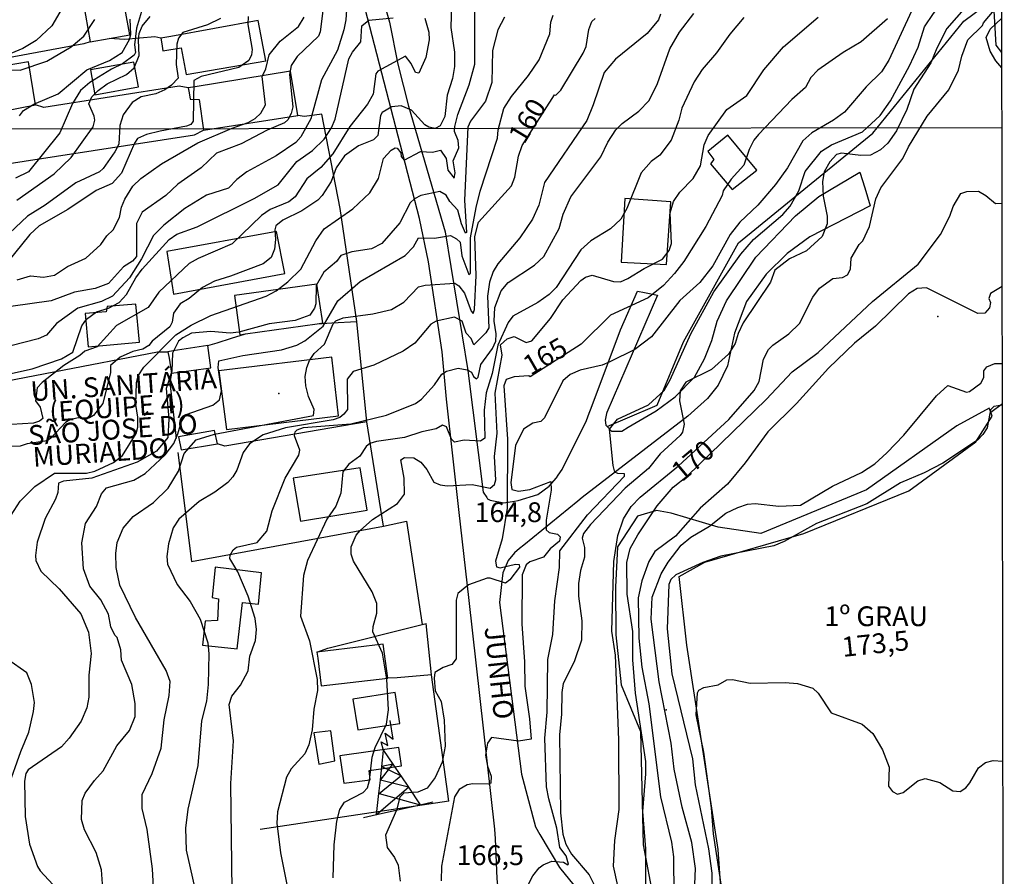
# Model space of a CAD drawing. Units: metres. Extents: x 183125 to 186136, y 1670956 to 1672622.
# Drawn here: x 184449 to 184573, y 1671619 to 1671727 of the extents above; entities that cross this region are included whole.
import ezdxf
from ezdxf.enums import TextEntityAlignment as Align

# ---------------------------------------------------------------- set-up
doc = ezdxf.new("R2010")
doc.units = ezdxf.units.M
doc.header["$LTSCALE"] = 0.25
for name, color, linetype in [('U-coordenadas', 111, 'Continuous'), ('U-curvas nível', 253, 'Continuous'), ('V-LOTE', 253, 'Continuous'), ('V-NOME_DOS_LOGRADOUROS', 253, 'Continuous'), ('V-PREDIO', 253, 'Continuous'), ('V-PREDIO_IDENTIFICADO', 253, 'Continuous'), ('V-QUADRA', 253, 'Continuous'), ('V-TORRE_DE_ALTA_TENSAO', 7, 'Continuous'), ('X-LIMITE_1000', 253, 'Continuous'), ('X-MEIO_FIO', 253, 'Continuous')]:
    doc.layers.add(name, color=color, linetype=linetype)
doc.layers.get('0').off()
doc.layers.get('0').freeze()
doc.styles.add('Arial', font='arial.ttf')

# ---------------------------------------------------------------- blocks, each defined once
blk = doc.blocks.new('415  _')
at = {"color": 0, "linetype": 'Continuous'}
for p, q in [((2.86, 5.43), (3, 7.82)), ((2.02, 4.81), (2.02, 6.4)), ((2.02, 6.4), (2.86, 5.43)), ((1.36, 4.33), (1.3, 5.43)), ((1.3, 5.43), (2.02, 4.81)), ((0.7, 2.4), (1.36, 4.33)), ((1.36, 4.33), (2.12, 2.39)), ((0.14, 0.75), (0.7, 2.4)), ((0.14, 0.75), (2.12, 2.39)), ((2.12, 2.39), (0.7, 2.4)), ((0.7, 2.4), (2.76, 0.75)), ((2.12, 2.39), (2.76, 0.75)), ((-0.41, -0.85), (0.14, 0.75)), ((-0.37, -0.87), (2.77, 0.72)), ((3.39, -0.88), (0.14, 0.75)), ((2.76, 0.75), (2.77, 0.72)), ((2.77, 0.72), (3.39, -0.88)), ((-1.28, -3.38), (-0.41, -0.85)), ((-1.28, -3.38), (3.39, -0.88)), ((-0.41, -0.85), (-0.37, -0.87)), ((-0.37, -0.87), (4.36, -3.38)), ((3.39, -0.88), (4.36, -3.38)), ((-2.99, -3.38), (-1.28, -3.38)), ((-1.28, -3.38), (4.36, -3.38)), ((4.36, -3.38), (6.01, -3.38))]:
    blk.add_line(p, q, dxfattribs=at)
blk = doc.blocks.new('872GIIP')
at = {"layer": 'V-LOTE'}
for points in [[(184556.52, 1671712.55), (184568.02, 1671726.71), (184571.78, 1671729.55)], [(184466.61, 1671724.57), (184465.85, 1671724.75), (184462.08, 1671724.4), (184460.08, 1671724.53)], [(184457.69, 1671724.1), (184456.88, 1671723.87), (184439.14, 1671720.58), (184421.23, 1671717.49), (184422.26, 1671710.87)], [(184470.06, 1671718.3), (184468.93, 1671718.52), (184451.84, 1671715.83), (184450.78, 1671716.13)], [(184486.94, 1671714.99), (184484.74, 1671714.67), (184483.93, 1671714.8)], [(184491.37, 1671688.8), (184489.27, 1671703.04), (184486.94, 1671714.99)], [(184422.26, 1671710.87), (184423.17, 1671704.99), (184470.87, 1671712.36), (184471.98, 1671712.93)], [(184525.54, 1671676.61), (184529.28, 1671678.21), (184532.64, 1671686.2), (184539.56, 1671698.7), (184556.52, 1671712.55)], [(184486.35, 1671688.51), (184488.22, 1671688.62), (184491.37, 1671688.8)], [(184492.63, 1671676.13), (184491.37, 1671688.8)], [(184472.54, 1671685.74), (184473.71, 1671686.1), (184475.54, 1671686.67), (184477.31, 1671687.22)], [(184439.1, 1671679.36), (184439.95, 1671679.89), (184466.17, 1671684.97), (184467.5, 1671684.95)], [(184467.97, 1671682.26), (184467.76, 1671681.07), (184468.56, 1671674)], [(184492.63, 1671676.13), (184474.69, 1671673.06), (184473.77, 1671673.34)], [(184494.73, 1671662.92), (184492.63, 1671676.13)], [(184522.99, 1671675.52), (184525.54, 1671676.61)], [(184468.76, 1671672.26), (184470.5, 1671658.49), (184494.73, 1671662.92)], [(184494.73, 1671662.92), (184497.62, 1671663.56)], [(184497.62, 1671663.56), (184499.6, 1671650.53)], [(184486.32, 1671647.02), (184487.71, 1671647.51), (184499.6, 1671650.53)], [(184499.6, 1671650.53), (184500.11, 1671650.66)], [(184500.78, 1671644.17), (184500.11, 1671650.66)], [(184500.78, 1671644.17), (184496.44, 1671643.79), (184495.27, 1671643.74)], [(184502.99, 1671628.19), (184500.78, 1671644.17)], [(184502.99, 1671628.19), (184479.15, 1671624.63)]]:
    blk.add_lwpolyline(points, dxfattribs=at)
at = {"layer": 'V-PREDIO'}
for points in [[(184460.08, 1671724.53), (184462.68, 1671725), (184461.75, 1671730.03), (184456.8, 1671729.14)], [(184456.8, 1671729.14), (184457.69, 1671724.1), (184460.08, 1671724.53)], [(184466.61, 1671724.57), (184466.72, 1671723.85), (184466.86, 1671722.95), (184469.17, 1671723.34), (184469.81, 1671719.97), (184479.87, 1671721.71), (184478.89, 1671726.79), (184467.85, 1671724.79), (184466.61, 1671724.57)], [(184443.96, 1671720.56), (184444.94, 1671715.02), (184450.78, 1671716.13), (184449.89, 1671721.59), (184443.96, 1671720.56)], [(184457.74, 1671720.56), (184458.29, 1671717.41), (184463.79, 1671718.43), (184463.2, 1671721.54), (184457.74, 1671720.56)], [(184470.06, 1671718.3), (184470.17, 1671717.68), (184470.32, 1671716.85), (184471.43, 1671716.81), (184471.98, 1671712.93), (184483.93, 1671714.8), (184482.99, 1671720.39), (184470.93, 1671718.44), (184470.06, 1671718.3)], [(184538.23, 1671712.33), (184535.71, 1671710.24), (184536.44, 1671709.26), (184536.05, 1671708.7), (184538.78, 1671705.46), (184541.9, 1671707.89), (184538.23, 1671712.33)], [(184525.22, 1671704.31), (184524.75, 1671696.29), (184530.46, 1671695.99), (184531.02, 1671703.88), (184525.22, 1671704.31)], [(184467.38, 1671697.61), (184468.19, 1671692.24), (184482.26, 1671694.84), (184481.2, 1671700.13), (184467.38, 1671697.61)], [(184486.35, 1671688.51), (184487.08, 1671688.61), (184486.32, 1671693.52), (184475.91, 1671692.07)], [(184459.83, 1671690.66), (184459.7, 1671690.02), (184457.05, 1671689.81), (184457.44, 1671685.59), (184463.92, 1671686.18), (184463.45, 1671690.96), (184459.83, 1671690.66)], [(184475.91, 1671692.07), (184476.59, 1671687.12), (184477.31, 1671687.22)], [(184477.31, 1671687.22), (184486.35, 1671688.51)], [(184472.54, 1671685.74), (184472.54, 1671685.76), (184468.17, 1671685.06), (184467.5, 1671684.95)], [(184467.5, 1671684.95), (184467.64, 1671684.16), (184467.97, 1671682.26), (184472.92, 1671682.94), (184472.54, 1671685.74)], [(184468.83, 1671674.2), (184469.17, 1671672.57), (184473.77, 1671673.34), (184473.39, 1671675.01), (184468.83, 1671674.2)], [(184483.33, 1671668.99), (184484.23, 1671663.57), (184492.67, 1671664.94), (184491.78, 1671670.31), (184483.33, 1671668.99)], [(184473.48, 1671657.77), (184473.09, 1671653.93), (184473.9, 1671653.76), (184473.77, 1671651.03), (184472.2, 1671650.95), (184471.86, 1671647.92), (184476.25, 1671647.45), (184476.93, 1671653.29), (184478.94, 1671653.08), (184479.32, 1671657.05), (184473.48, 1671657.77)], [(184486.32, 1671647.02), (184486.42, 1671646.26), (184486.87, 1671642.76), (184495.27, 1671643.74), (184494.68, 1671648.05), (184487.71, 1671647.19), (184486.32, 1671647.02)], [(184490.84, 1671641.09), (184491.48, 1671637.21), (184496.81, 1671638.02), (184496.21, 1671641.95), (184490.84, 1671641.09)], [(184485.93, 1671636.83), (184486.57, 1671632.9), (184488.58, 1671633.29), (184488.06, 1671637.08), (184485.93, 1671636.83)], [(184496.68, 1671634.99), (184489.22, 1671633.93), (184489.73, 1671630.47), (184493.06, 1671630.9), (184492.93, 1671632.09), (184497.02, 1671632.69), (184496.68, 1671634.99)]]:
    blk.add_lwpolyline(points, dxfattribs=at)
at = {"layer": 'V-PREDIO_IDENTIFICADO'}
blk.add_lwpolyline([(184489.04, 1671676.89), (184488.2, 1671684.29), (184474.94, 1671682.66), (184473.95, 1671682.54), (184473.95, 1671682.54), (184474.07, 1671681.6), (184474.91, 1671675.13), (184489.04, 1671676.89)], close=True, dxfattribs=at)
for p in [(184564.75, 1671689.41), (184481.52, 1671679.71)]:
    blk.add_point(p, dxfattribs=at)
at = {"layer": 'V-QUADRA'}
blk.add_lwpolyline([(184509.09, 1671618.42), (184508.86, 1671623.46), (184508.86, 1671623.46), (184508.8, 1671624.68), (184505.5, 1671653.94), (184505.5, 1671653.94), (184504.29, 1671664.67), (184504.29, 1671664.67), (184502.68, 1671678.99), (184502.16, 1671684.94), (184500.42, 1671696.34), (184499.27, 1671701.79), (184492.41, 1671728.28)], dxfattribs=at)
at = {"layer": 'X-MEIO_FIO'}
for points in [[(184504.29, 1671664.67), (184502.68, 1671678.99), (184502.16, 1671684.94), (184500.42, 1671696.34), (184499.27, 1671701.79), (184492.41, 1671728.28), (184491.54, 1671733.8), (184491.02, 1671739.44), (184490.15, 1671745), (184489.9, 1671750.8), (184488.5, 1671762.28), (184487.47, 1671768), (184483.09, 1671796.48), (184481.49, 1671819.87), (184480.98, 1671837.48), (184480.11, 1671843.16), (184478.65, 1671848.49), (184478.55, 1671848.99)], [(184483.34, 1671847.72), (184483.02, 1671847.35), (184482.71, 1671844.75), (184484.01, 1671836.86), (184484.82, 1671827.78), (184485.56, 1671815.92), (184485.38, 1671796.42), (184485.83, 1671790.43), (184486.98, 1671785.49), (184488.52, 1671780.9), (184489.78, 1671775.92), (184490.89, 1671770.67), (184491.69, 1671765.07), (184493.14, 1671747.84), (184493, 1671741.97), (184493.37, 1671736.83), (184494.09, 1671731.5), (184495.47, 1671726.6), (184496.54, 1671721.27), (184497.88, 1671715.98), (184502.5, 1671700.11), (184505.39, 1671682.59), (184507.3, 1671667.21), (184507.78, 1671666.54)], [(184525.65, 1671675.43), (184529.19, 1671677.49), (184531.56, 1671679.28), (184534.03, 1671681.77), (184535.29, 1671684.07), (184536.2, 1671686.4), (184536.88, 1671688.81), (184538.07, 1671691.38), (184541.77, 1671696.9), (184546.75, 1671702.12), (184549.72, 1671704.57), (184554.91, 1671707.64), (184555.51, 1671705.67)], [(184555.51, 1671705.67), (184556.21, 1671703.4), (184548.6, 1671699.48), (184545.72, 1671697.39), (184543.05, 1671694.75), (184540.6, 1671691.29), (184539.05, 1671687.32), (184538.18, 1671683.2), (184536.99, 1671680.73), (184535.67, 1671679.07), (184533.15, 1671676.81), (184527.88, 1671672.75)], [(184520.95, 1671677.84), (184524.68, 1671687.72), (184526.81, 1671692.6), (184527.71, 1671692.43)], [(184527.71, 1671692.43), (184529.34, 1671692.13), (184522.96, 1671677.3)], [(184520.71, 1671677.21), (184520.95, 1671677.84)], [(184522.96, 1671677.3), (184522.89, 1671677.15), (184522.74, 1671676.34), (184522.83, 1671675.7), (184522.99, 1671675.52)], [(184516.8, 1671669.39), (184517.28, 1671670.11), (184520.36, 1671676.28), (184520.71, 1671677.21)], [(184522.99, 1671675.52), (184523.51, 1671674.95), (184524.82, 1671674.95), (184525.65, 1671675.43)], [(184527.88, 1671672.75), (184519.82, 1671666.54), (184519.26, 1671666.08)], [(184511.28, 1671666.1), (184511.74, 1671666.17), (184514.24, 1671666.95), (184515.65, 1671668), (184516.58, 1671669.05), (184516.8, 1671669.39)], [(184507.78, 1671666.54), (184507.88, 1671666.4), (184508.2, 1671666.21), (184509.91, 1671665.9), (184511.28, 1671666.1)], [(184519.26, 1671666.08), (184512.45, 1671660.53)], [(184505.5, 1671653.94), (184504.29, 1671664.67)], [(184511.92, 1671660.1), (184511.27, 1671659.57), (184510.48, 1671658.6), (184509.8, 1671657.04)], [(184512.45, 1671660.53), (184511.92, 1671660.1)], [(184509.72, 1671656.33), (184509.38, 1671653.31), (184512.18, 1671631.6), (184513.91, 1671624.95), (184514.49, 1671623.98)], [(184509.8, 1671657.04), (184509.72, 1671656.33)], [(184508.86, 1671623.46), (184508.8, 1671624.68), (184505.5, 1671653.94)], [(184514.49, 1671623.98), (184516.96, 1671619.81), (184520.98, 1671614.91), (184521.61, 1671614.1)], [(184510.17, 1671607.29), (184509.09, 1671618.42), (184508.86, 1671623.46)]]:
    blk.add_lwpolyline(points, dxfattribs=at)
at = {"layer": 'V-TORRE_DE_ALTA_TENSAO', "xscale": 0.9999984402300427, "yscale": 0.9999984402300427, "rotation": 12.73650358775813}
blk.add_blockref('415  _', (184494.37, 1671630.1), dxfattribs=at)
blk.add_blockref('415  _', (184494.37, 1671630.1), dxfattribs=at)
at = {"layer": 'V-NOME_DOS_LOGRADOUROS', "style": 'Arial'}
for s, height, p in [('UN. SANITÁRIA', 2.4998, (184461.9, 1671680.77)), ('(EQUIPE 4)', 2.5, (184461.06, 1671677.95)), ('SÃO JOSÉ DO', 2.4998, (184460.55, 1671675.14)), ('MURIALDO', 2.5, (184459.01, 1671672.26))]:
    blk.add_text(s, height=height, rotation=4, dxfattribs=at).set_placement(p, align=Align.MIDDLE_CENTER)
blk.add_text('1º GRAU', height=2.5, dxfattribs=at).set_placement((184556.96, 1671651.56), align=Align.MIDDLE_CENTER)
blk.add_text('JUNHO', height=2.5, rotation=276, dxfattribs=at).set_placement((184506.71, 1671650.04), align=Align.BOTTOM_LEFT)
blk = doc.blocks.new('872GIIA')
at = {"layer": 'U-curvas nível'}
blk.add_line((184573.14, 1671513.28), (184571.59, 1672621.84), dxfattribs=at)
for points in [[(184464.16, 1671727.92), (184463.53, 1671725.83), (184463.27, 1671723.74), (184463.4, 1671722.76), (184463.23, 1671722.42), (184461.78, 1671721.33), (184460.38, 1671720.65)], [(184457.27, 1671720.57), (184460.14, 1671721.76), (184461.74, 1671722.76), (184462.65, 1671724.38), (184462.8, 1671725.02), (184462.72, 1671726.98)], [(184474.14, 1671727.06), (184472.52, 1671726.23), (184469.4, 1671725.29), (184468.85, 1671724.55), (184468.64, 1671723.83), (184468.55, 1671721.23), (184468.79, 1671719.53), (184467.96, 1671718.65), (184467.11, 1671718.05), (184465.96, 1671717.52), (184464.13, 1671717.16), (184462.97, 1671716.44), (184461.87, 1671714.88), (184461.44, 1671713.52), (184461.29, 1671711.17), (184460.8, 1671710.2), (184459.33, 1671708.11), (184458.86, 1671707.7), (184455.88, 1671706.28), (184452, 1671703.46), (184449.75, 1671702.08), (184447.51, 1671699.95)], [(184477.65, 1671727.32), (184477.61, 1671726.3)], [(184447.51, 1671720.57), (184448.83, 1671720.52), (184452.2, 1671721.65), (184455.27, 1671723.46), (184456.88, 1671724.82), (184458.27, 1671726.94)], [(184448.45, 1671694.05), (184450.15, 1671694.54), (184451.77, 1671694.37), (184453.18, 1671694.62), (184454.8, 1671695.73), (184457.12, 1671696.79), (184459.01, 1671698.52), (184459.8, 1671699.59), (184460.59, 1671700.35), (184461.4, 1671701.91), (184461.65, 1671703.21), (184462.08, 1671704.23), (184463.08, 1671705.87), (184464.06, 1671706.83), (184466.7, 1671708.68), (184471.28, 1671711.36), (184475.6, 1671713.22), (184477.63, 1671713.92), (184478.53, 1671714.41), (184479.25, 1671715.09), (184479.83, 1671716.14), (184479.39, 1671719.74), (184479.88, 1671720.68), (184480.29, 1671722.46), (184481.67, 1671724.17), (184484, 1671726.02), (184484.7, 1671727.24)], [(184487.17, 1671728.68), (184486.74, 1671725.36), (184486.51, 1671724.81), (184483.81, 1671722.25), (184483.08, 1671721.1), (184482.87, 1671719.99), (184483.29, 1671715.9), (184483.06, 1671715.05), (184482.63, 1671714.24), (184482.23, 1671713.88), (184480.02, 1671712.94), (184476.74, 1671711.21), (184473.62, 1671710.03), (184471.71, 1671708.19), (184468.75, 1671706.14), (184467.24, 1671704.7), (184464.23, 1671702.61), (184463.53, 1671701.17), (184463.53, 1671697.01), (184463.04, 1671696.41), (184461.89, 1671695.67), (184460.01, 1671693.6), (184458.33, 1671692.94), (184455.69, 1671692.49), (184452.75, 1671691.38), (184447.68, 1671690.7)], [(184448.41, 1671704.12), (184453.13, 1671707.42), (184455.27, 1671709.49), (184458.08, 1671713.35), (184458.27, 1671714.2), (184458.2, 1671714.71), (184457.52, 1671716.29), (184457.91, 1671717.14), (184458.69, 1671717.97), (184459.84, 1671718.78), (184462.25, 1671719.99), (184463.23, 1671720.8), (184463.87, 1671722.38), (184463.78, 1671724.3), (184463.87, 1671725.15), (184464.25, 1671726.09), (184465.27, 1671727.32)], [(184490.22, 1671730.77), (184489.98, 1671726.89), (184489.73, 1671725.62), (184488.91, 1671723.06), (184486.91, 1671719.31), (184485.55, 1671714.37), (184484.31, 1671712.09), (184483.64, 1671711.38), (184481.19, 1671709.72), (184477.46, 1671707.7), (184476.22, 1671706.72), (184475.16, 1671705.63), (184472.39, 1671704.76), (184469.62, 1671703.06), (184466.98, 1671700.93), (184465.68, 1671699.63), (184464.16, 1671696.69), (184462.65, 1671694.32), (184460.51, 1671692), (184459.1, 1671691.3), (184456.12, 1671690.45), (184453.43, 1671688.53), (184452.18, 1671687.06), (184451.13, 1671686.61), (184444.32, 1671684.87)], [(184499.95, 1671727.08), (184500.44, 1671725.32), (184500.48, 1671724.34), (184500.06, 1671722.12), (184499.2, 1671720.16), (184498.78, 1671720.25), (184498.23, 1671721.36), (184497.5, 1671722.29), (184494.03, 1671720.42), (184493.75, 1671720.05), (184493.43, 1671717.48), (184492.73, 1671716.24), (184490.47, 1671713.43), (184488.32, 1671709.94), (184486.83, 1671708.25), (184485.06, 1671706.79), (184483.59, 1671704.51), (184482.79, 1671703.91), (184480.4, 1671702.95), (184479.33, 1671702.19), (184475.6, 1671698.6), (184471.33, 1671696.76), (184470.2, 1671696.1), (184466.36, 1671692.49), (184465, 1671690.55), (184461.02, 1671688.28), (184458.57, 1671685.59), (184456.99, 1671685.04), (184456.39, 1671684.48), (184454.37, 1671683.23), (184451.62, 1671681.06), (184450.98, 1671680.41), (184450.77, 1671678.76), (184451.37, 1671677.97), (184451.71, 1671676.52), (184451.3, 1671676.2), (184450.54, 1671675.94), (184447.73, 1671675.77)], [(184503.32, 1671728.85), (184503.23, 1671725.92), (184503.7, 1671722.81), (184503.7, 1671720.97), (184503.44, 1671719.48), (184502.76, 1671717.35), (184502.46, 1671714.67), (184501.87, 1671713.48), (184501.27, 1671713.15), (184500.44, 1671713.32), (184499.95, 1671713.64), (184498.27, 1671715.46), (184496.97, 1671716.03), (184495.78, 1671715.88), (184494.56, 1671715.18), (184494.37, 1671714.82), (184494.03, 1671712.28), (184493.48, 1671711.72), (184491.58, 1671710.98), (184489.81, 1671709.72), (184488.74, 1671708.19), (184488.11, 1671706.45), (184487, 1671704.68), (184486.43, 1671704.12), (184484.4, 1671702.74), (184482.02, 1671701.59), (184481.14, 1671700.88), (184480.99, 1671700.36), (184481.08, 1671699.12), (184480.95, 1671697.93), (184480.55, 1671696.86), (184479.55, 1671696.07), (184475.42, 1671694.49), (184473.37, 1671693.88), (184471.88, 1671693.09), (184470.18, 1671691.68), (184469.03, 1671691.02), (184468.21, 1671689.83), (184468.02, 1671688.68), (184467.74, 1671688.09), (184465.53, 1671686.3), (184465.1, 1671685.74), (184464.32, 1671685.29), (184463.06, 1671685), (184461.48, 1671684.29), (184460.23, 1671683.21), (184460.25, 1671682.34), (184459.29, 1671678.42), (184458.12, 1671676.9), (184457.6, 1671676.6), (184455.99, 1671676.56), (184455.1, 1671676.37), (184454.56, 1671676.01), (184452.71, 1671674.03)], [(184463.46, 1671678.29), (184463.53, 1671681.02), (184463.74, 1671681.91), (184464.46, 1671683.02), (184468.51, 1671687.11), (184470.45, 1671688.32), (184472.94, 1671689.53), (184479.93, 1671691.98), (184481.17, 1671692.66), (184482.66, 1671693.79), (184484.29, 1671695.41), (184486.19, 1671698.99), (184487.25, 1671700.5), (184490.84, 1671703.01), (184493.01, 1671705.02), (184494.11, 1671706.83), (184494.75, 1671709.36), (184495.71, 1671710.43), (184496.2, 1671710.7), (184496.46, 1671710.66), (184496.93, 1671710.09), (184496.97, 1671709.64), (184497.33, 1671709.17), (184499.42, 1671710.26), (184500.93, 1671710.17), (184501.93, 1671710.43), (184502.63, 1671709.39), (184502.84, 1671707.89), (184503.64, 1671706.89), (184503.78, 1671707.56), (184503.53, 1671709.09), (184504.25, 1671710.71), (184504.17, 1671711.64), (184503.7, 1671712.79), (184503.74, 1671713.43), (184504.12, 1671714.92), (184505.57, 1671718.67), (184506.25, 1671721.27), (184506.25, 1671729.54)], [(184510.02, 1671727.24), (184509.17, 1671725.62), (184508.51, 1671723.02), (184508.43, 1671718.95), (184507.62, 1671716.63), (184505.72, 1671714.07), (184505.4, 1671713.31), (184504.97, 1671704.1), (184505.23, 1671700.01), (184505.08, 1671699.95), (184504.59, 1671701.12), (184504.1, 1671702.83), (184503.1, 1671703.95), (184502.63, 1671704.74), (184501.85, 1671705.19), (184499.44, 1671704.68), (184498.63, 1671704.27), (184498.12, 1671703.76), (184496.8, 1671701.25), (184494.54, 1671698.65), (184493.22, 1671697.95), (184490.75, 1671697.58), (184489.34, 1671697.14), (184488.81, 1671696.35), (184487.21, 1671695.01), (184486.23, 1671693.33), (184486.19, 1671691.03), (184486.02, 1671690.47), (184485.42, 1671689.58), (184483.59, 1671688.91), (184480.31, 1671688.49), (184476.48, 1671687.42), (184475.37, 1671687.3), (184472.94, 1671687.51), (184470.47, 1671687.3), (184469.37, 1671686.74), (184468.85, 1671686.3), (184468.09, 1671684.78), (184468, 1671682.5), (184467.27, 1671680.33)], [(184501.19, 1671699.31), (184503.19, 1671699.65), (184503.96, 1671699.24), (184504.4, 1671698.8), (184504.63, 1671697.08), (184505.51, 1671694.73), (184505.72, 1671694.9), (184505.74, 1671699.33), (184506.42, 1671703.17), (184506.93, 1671705.25), (184509.11, 1671711.94), (184509.23, 1671713.01), (184509.92, 1671715.69), (184510.88, 1671717.18), (184513.03, 1671719.84), (184514.39, 1671721.83), (184515.75, 1671725.11), (184515.88, 1671726.6), (184516.16, 1671727.49)], [(184506.04, 1671689.81), (184506.21, 1671690.28), (184506.45, 1671694.61), (184506.27, 1671699.5), (184506.75, 1671701.34), (184510.88, 1671705.91), (184511.34, 1671707), (184511.77, 1671709.68), (184512.26, 1671711.01), (184516.32, 1671717.39), (184516.5, 1671717.37), (184517.12, 1671718.01), (184519.95, 1671722.68), (184520.31, 1671723.53), (184520.68, 1671725.66), (184521.03, 1671726.68), (184521.46, 1671727.04)], [(184529.73, 1671727.58), (184529.45, 1671726.89), (184528.02, 1671725.17), (184524.04, 1671721.93), (184522.61, 1671720.25), (184521.23, 1671716.16), (184520.4, 1671714.18), (184515.07, 1671706.32), (184514.35, 1671703.47), (184513.54, 1671701.72), (184511.96, 1671699.33), (184509.19, 1671696.07), (184508.57, 1671695.12), (184508.11, 1671693.75), (184507.87, 1671691.98), (184508.04, 1671688), (184507.64, 1671687.36), (184506.13, 1671685.85), (184505.79, 1671686.64), (184505.19, 1671687.3), (184504.68, 1671688.81), (184503.7, 1671689.32), (184501.4, 1671688.83), (184500.72, 1671688.45), (184498.67, 1671686.06), (184497.23, 1671685.04), (184493.52, 1671683.25), (184490.92, 1671682.48), (184490.15, 1671681.52), (184490.17, 1671677.69), (184489.73, 1671677.07), (184489.22, 1671676.67), (184488.37, 1671676.37), (184482.36, 1671675.37), (184479.53, 1671674.47), (184477.82, 1671673.35), (184476.99, 1671672.24), (184476.22, 1671670.03), (184475.71, 1671669.17), (184475.05, 1671668.47), (184473.41, 1671667.21), (184471.45, 1671666.04), (184468.9, 1671663.84), (184468.15, 1671662.74), (184467.57, 1671660.7), (184467.38, 1671659.12), (184467.47, 1671658.14), (184468.68, 1671655.58), (184470.3, 1671653.41), (184471.58, 1671651.2), (184472.54, 1671648.19), (184472.66, 1671646.81), (184472.6, 1671642.93), (184472.39, 1671640.85), (184471.75, 1671638.37), (184471.26, 1671632.71), (184470.02, 1671627.21), (184469.72, 1671624.79), (184469.79, 1671622.02), (184471.11, 1671616.27)], [(184510.49, 1671693.73), (184513.8, 1671695.92), (184514.99, 1671696.99), (184516.9, 1671700.53), (184517.41, 1671702.32), (184518.4, 1671704.53), (184522.19, 1671709.6), (184523.06, 1671711.43), (184524.08, 1671712.99), (184524.87, 1671713.81), (184527, 1671715.35), (184528.28, 1671716.71), (184529.34, 1671718.84), (184530.9, 1671723.21), (184532.13, 1671725.32), (184533.94, 1671727.7)], [(184454.15, 1671728.34), (184452.86, 1671726.13), (184450.84, 1671724.29), (184449.17, 1671723.25), (184446.45, 1671722.14)], [(184540.25, 1671727.17), (184538.48, 1671725.06), (184536.8, 1671722.7), (184534.99, 1671720.63), (184533.98, 1671719.06), (184532.43, 1671715.73), (184532.02, 1671714.2), (184531.05, 1671711.68), (184529.64, 1671709.81), (184528.56, 1671708.98), (184527.26, 1671707.57), (184525.46, 1671703.04), (184524.72, 1671701.72), (184523.42, 1671700.5), (184520.91, 1671698.97), (184519.67, 1671697.84), (184516.52, 1671693.07), (184515.67, 1671692.19), (184514.22, 1671691.17), (184511.07, 1671689.45), (184510.47, 1671688.64), (184509.19, 1671685.79), (184508.47, 1671682.21), (184507.7, 1671679.78), (184507.45, 1671677.57), (184507.55, 1671674.07), (184506.98, 1671673.68), (184504.94, 1671673.79), (184503.7, 1671673.56), (184503.34, 1671673.94), (184502.68, 1671675.5), (184502.17, 1671675.69), (184501.4, 1671675.24), (184499.57, 1671674.84), (184497.4, 1671674.13), (184493.86, 1671673.62), (184493.01, 1671673.37), (184492.54, 1671672.98), (184491.73, 1671671.79), (184490.37, 1671670.77), (184489.6, 1671669.79), (184489.36, 1671667.09), (184488.7, 1671665.47), (184487.57, 1671663.81), (184485.12, 1671658.61), (184484.63, 1671656.69), (184484.23, 1671651.58), (184485.38, 1671648.47), (184486.34, 1671643.57), (184486.4, 1671642.17), (184485.93, 1671639.82), (184485.72, 1671637.2), (184485.32, 1671635.31), (184484.78, 1671634.2), (184483.08, 1671632.3), (184482.48, 1671631.22), (184481.33, 1671626.87), (184481.27, 1671625.42), (184481.74, 1671621.68), (184482.65, 1671617.05)], [(184509.7, 1671684.55), (184509.53, 1671685.85), (184510.36, 1671686.59), (184511.24, 1671686.87), (184512.75, 1671686.15), (184513.45, 1671686.34), (184515.84, 1671689.15), (184517.37, 1671691.54), (184519.65, 1671693.97), (184520.23, 1671694.37), (184521.08, 1671694.62), (184523.77, 1671693.83), (184524.66, 1671693.81), (184525.6, 1671694.2), (184527.64, 1671695.49), (184529.96, 1671696.67), (184530.83, 1671697.76), (184531.11, 1671698.65), (184530.96, 1671702.49), (184531.37, 1671703.93), (184532.15, 1671705.13), (184533.86, 1671706.83), (184534.75, 1671708.45), (184535.24, 1671711.09), (184535.73, 1671712.28), (184538.1, 1671715.56), (184540.61, 1671717.31), (184542.76, 1671720.55), (184545.25, 1671723.49), (184549.62, 1671727.21)], [(184558.38, 1671727), (184555.05, 1671724.12), (184552.79, 1671722.76), (184549.58, 1671720.53), (184548.7, 1671719.59), (184548.05, 1671718.33), (184546.3, 1671716.82), (184542.08, 1671712.41), (184541.52, 1671711.7), (184540.91, 1671710.49), (184540.23, 1671708.53), (184538.65, 1671706.74), (184537.63, 1671705.29), (184537.5, 1671704.7), (184535.44, 1671700.78), (184532.65, 1671696.35), (184531.5, 1671694.84), (184530.09, 1671693.34), (184528.15, 1671691.79), (184523.42, 1671689.6), (184519.68, 1671685.91), (184513.25, 1671681.81), (184513.09, 1671681.91), (184511.24, 1671681.78), (184510.21, 1671681.46), (184509.94, 1671680.68), (184510.41, 1671673.94), (184510.35, 1671665.19), (184509.72, 1671661.35), (184508.86, 1671658.53), (184509.02, 1671657.82), (184509.45, 1671657.69), (184511.41, 1671658.12), (184511.88, 1671658.09), (184511.9, 1671657.78), (184510.67, 1671656.18), (184510.13, 1671655.73), (184508.22, 1671656.39), (184507.83, 1671656.39), (184505.45, 1671655.52), (184504.1, 1671654.43), (184503.91, 1671653.58), (184503.93, 1671646.19), (184503.38, 1671645.46), (184502.25, 1671645.08), (184501.23, 1671644.46), (184501.12, 1671643.74), (184501.25, 1671642.12), (184502.02, 1671640.8), (184502.4, 1671638.42), (184502.53, 1671635.14), (184502.15, 1671633.14), (184501.25, 1671631.18), (184500.25, 1671629.83), (184499.06, 1671629.34), (184497.31, 1671629.23), (184496.8, 1671628.7), (184496.39, 1671627.09), (184494.99, 1671623.91), (184495.2, 1671622.36), (184496.14, 1671621.1), (184496.57, 1671620.14), (184496.84, 1671618.1)], [(184561.42, 1671727.96), (184558.57, 1671721.8), (184557.65, 1671720.31), (184555.71, 1671718.41), (184552.97, 1671715.22), (184551.58, 1671714.22), (184548.83, 1671712.6), (184547.7, 1671711.6), (184545.74, 1671708.19), (184544.23, 1671706.1), (184542.01, 1671703.47), (184539.76, 1671701.33), (184538.52, 1671699.76), (184536.31, 1671695.8), (184534.69, 1671693.71), (184532.18, 1671691.43), (184528.6, 1671686.83), (184526.49, 1671685.23), (184523.34, 1671683.67), (184522.36, 1671683.29), (184519.59, 1671682.65), (184518.31, 1671682.08), (184517.4, 1671681.29), (184515.05, 1671676.61), (184514.61, 1671676.15), (184513.58, 1671675.94), (184512.43, 1671675.2), (184511.41, 1671673.14), (184510.81, 1671668.45), (184510.96, 1671667.55), (184511.8, 1671667.36), (184513.2, 1671667.57), (184515.88, 1671668.59), (184515.92, 1671667.47), (184515.29, 1671663.68), (184515.29, 1671662.48), (184515.67, 1671662.12), (184516.71, 1671661.91), (184517.05, 1671661.59), (184516.95, 1671661.05), (184515.77, 1671660.06), (184514.92, 1671659.03), (184513.22, 1671658.43), (184512.77, 1671658.05), (184512.26, 1671656.78), (184512.2, 1671650.6), (184512.56, 1671645.79), (184512.6, 1671642.72), (184513.18, 1671638.59), (184513.37, 1671636.05), (184511.8, 1671635.79), (184508.38, 1671636.26), (184507.85, 1671635.54), (184507.62, 1671634.03), (184507.87, 1671632.64), (184508.34, 1671631.36), (184508.28, 1671630.47), (184507.96, 1671630.34), (184506, 1671630.41), (184505.32, 1671630.26), (184504.3, 1671629.68), (184503.7, 1671628.75), (184502.04, 1671620.01), (184502.01, 1671618.14)], [(184563.08, 1671726), (184564.21, 1671727.68), (184566.89, 1671731.03), (184570.79, 1671734.96), (184572.83, 1671736.27)], [(184569.83, 1671730.32), (184565.89, 1671725.78), (184564.61, 1671723.32), (184563.85, 1671721.44), (184561.72, 1671718.12), (184560.82, 1671715.56), (184559.54, 1671712.88), (184558.44, 1671711.3), (184557.5, 1671710.47), (184556.23, 1671709.79), (184555.03, 1671709.74), (184552.56, 1671710.04), (184551.94, 1671709.87), (184551.09, 1671708.96), (184550.38, 1671707.68), (184550.19, 1671706.45), (184550.26, 1671704.62), (184550.75, 1671702.1), (184550.77, 1671701.12), (184550.13, 1671699.52), (184548.17, 1671697.69), (184546, 1671696.71), (184544.14, 1671695.26), (184543.61, 1671693.75), (184540.16, 1671688.62), (184539.52, 1671687.28), (184539.14, 1671686), (184538.29, 1671684.64), (184536.16, 1671682.74), (184532.92, 1671681.12), (184532.2, 1671680.04), (184532.11, 1671678.76), (184532.71, 1671675.82), (184532.48, 1671674.82), (184532.22, 1671674.39), (184529.68, 1671672.07), (184528.22, 1671670.23), (184525.25, 1671667.73), (184520.89, 1671663.14), (184519.99, 1671661.99), (184519.84, 1671661.42), (184520.14, 1671660.23), (184520.14, 1671659.04), (184519.63, 1671657.33), (184519.37, 1671655.71), (184519.37, 1671654.09), (184519.8, 1671650.98), (184519.74, 1671648.56), (184518.82, 1671645.79), (184517.42, 1671643.08), (184517.24, 1671641.91), (184517.2, 1671639.18), (184516.95, 1671636.59), (184517.07, 1671626.75), (184517.37, 1671624.06), (184517.76, 1671622.78), (184518.48, 1671621.51), (184520.7, 1671618.91), (184521.59, 1671617.12)], [(184572.85, 1671722.76), (184572.1, 1671723.7), (184571.78, 1671729.55)], [(184567.34, 1671720.51), (184567.76, 1671722.29), (184568.53, 1671724.34), (184570.39, 1671726.15), (184570.51, 1671726.49), (184571.88, 1671728.11), (184572.84, 1671728.65)], [(184446.36, 1671681.93), (184450.37, 1671682.82), (184454.07, 1671684.06), (184455.5, 1671684.91), (184456.62, 1671688.22), (184457.22, 1671689.07), (184458.5, 1671690.02), (184459.99, 1671690.45), (184461.36, 1671691.19), (184462.27, 1671692.2), (184463.44, 1671694.31), (184464.23, 1671695.41), (184467.66, 1671699.12), (184468.64, 1671699.8), (184471.2, 1671700.73), (184478.4, 1671704.31), (184481.42, 1671706.04), (184483.78, 1671709), (184485.77, 1671710.4), (184487.24, 1671711.81), (184488.15, 1671713.26), (184488.62, 1671714.33), (184490.37, 1671721.95), (184490.81, 1671722.81), (184491.85, 1671724.12), (184491.98, 1671726.13), (184492.86, 1671726.83), (184495.95, 1671727.13)], [(184572.85, 1671720.81), (184572.07, 1671721.69), (184571.35, 1671722.91), (184570.84, 1671724.67), (184571.37, 1671725.7), (184572.84, 1671727.08)], [(184477.61, 1671726.3), (184478.16, 1671723.15), (184478.08, 1671722.48), (184477.72, 1671721.74), (184476.48, 1671720.87), (184471.71, 1671719.74), (184470.79, 1671719.22)], [(184512.54, 1671616.73), (184513.58, 1671618.78), (184514.39, 1671619.8), (184514.9, 1671620.16), (184516.01, 1671620.63), (184517.46, 1671620.52), (184518.03, 1671620.16), (184518.1, 1671620.27), (184517.82, 1671621.31), (184516.99, 1671622.36), (184516.61, 1671624.79), (184515.6, 1671628.49), (184515.33, 1671630.03), (184515.11, 1671636.16), (184515.41, 1671639.44), (184515.5, 1671646.09), (184516.14, 1671649.24), (184516.39, 1671653.5), (184516.95, 1671657.71), (184517.01, 1671659.84), (184520.5, 1671664.36), (184525.17, 1671669.26), (184525.17, 1671669.55), (184524.32, 1671669.6), (184523.97, 1671669.77), (184523.76, 1671670.58), (184523.29, 1671675.18), (184524.27, 1671676.46), (184528.2, 1671678.26), (184530.2, 1671680.08), (184530.96, 1671681.4), (184533.56, 1671687.24), (184536.46, 1671692.52), (184539.86, 1671697.29), (184541.46, 1671699.12), (184545.19, 1671702.31), (184546.08, 1671703.34), (184547.19, 1671705.3), (184548, 1671707.73), (184550.04, 1671710.28), (184551.33, 1671711.11), (184555.25, 1671712.73), (184557.46, 1671714.79), (184558.78, 1671716.67), (184561.18, 1671721.06), (184562.27, 1671723.44), (184563.08, 1671726)], [(184460.38, 1671720.65), (184457.65, 1671718.97), (184456.48, 1671717.97), (184455.47, 1671716.33), (184453.86, 1671712.62), (184449.9, 1671707.7), (184448.24, 1671706.89)], [(184448.74, 1671714.75), (184449.24, 1671715.44), (184450.58, 1671716.24), (184453.65, 1671717.52), (184457.27, 1671720.57)], [(184524.31, 1671617.5), (184523.8, 1671620.01), (184523.93, 1671623.25), (184524.49, 1671627.17), (184524.44, 1671635.95), (184524.02, 1671646.64), (184523.59, 1671649.66), (184523.81, 1671658.48), (184524.32, 1671661.76), (184525.04, 1671663.85), (184526, 1671665.42), (184527.13, 1671666.62), (184531.99, 1671670.57), (184538.33, 1671676.41), (184541.57, 1671680.08), (184542.19, 1671681.19), (184542.74, 1671684.04), (184543.36, 1671685.23), (184543.91, 1671685.81), (184545.92, 1671687.21), (184547.28, 1671688.55), (184548.98, 1671691.84), (184549.79, 1671692.98), (184551.47, 1671694.22), (184552.69, 1671694.35), (184553.33, 1671694.69), (184553.71, 1671695.41), (184553.79, 1671696.77), (184554.81, 1671698.52), (184555.26, 1671698.99), (184556.1, 1671700.78), (184556.9, 1671704.27), (184557.54, 1671705.68), (184560.31, 1671709.39), (184561.03, 1671710.84), (184563.38, 1671714.71), (184566.15, 1671718.03), (184567.34, 1671720.51)], [(184470.79, 1671719.22), (184470.71, 1671714.09), (184470.39, 1671713.68), (184469.87, 1671713.45), (184466.51, 1671712.84), (184464.81, 1671712.39), (184463.66, 1671711.9), (184463.27, 1671711.3), (184461.66, 1671707.51), (184460.46, 1671706.23), (184458.46, 1671705.32), (184454.84, 1671702.93), (184451.22, 1671700.87), (184450.06, 1671699.78), (184447.23, 1671696.26)], [(184527.87, 1671616.73), (184527.87, 1671622.19), (184527.49, 1671626.92), (184527.88, 1671631.64), (184527.85, 1671633.22), (184526.55, 1671641.83), (184526.21, 1671646.04), (184526.21, 1671649.62), (184525.49, 1671654.35), (184525.45, 1671658.35), (184525.87, 1671660.1), (184526.85, 1671661.85), (184529.28, 1671665.51), (184531.3, 1671667.85), (184533.11, 1671669.3), (184543.06, 1671678.92), (184546.36, 1671682.44), (184549.62, 1671684.89), (184556.48, 1671691.3), (184562.27, 1671696.01), (184565.08, 1671699.76), (184566.26, 1671702.1), (184566.68, 1671703.3), (184567.66, 1671704.93), (184568.41, 1671705.19), (184569.87, 1671705.23), (184570.81, 1671704.68), (184572.03, 1671703.68), (184572.88, 1671703.74)], [(184488.96, 1671691.41), (184491.79, 1671693.84), (184497.46, 1671697.14), (184498.54, 1671698.23), (184499.16, 1671699.37), (184501.19, 1671699.31)], [(184499.14, 1671693.15), (184500, 1671693.37), (184503.74, 1671693.62), (184504.23, 1671693.3), (184504.96, 1671692.35), (184505.79, 1671690.07), (184506.04, 1671689.81)], [(184508.51, 1671685.36), (184508.94, 1671686.3), (184508.98, 1671687.24), (184508.72, 1671688.81), (184508.81, 1671690.56), (184509.58, 1671692.65), (184510.49, 1671693.73)], [(184465.83, 1671614.26), (184465.55, 1671619.67), (184464.89, 1671624.62), (184464.23, 1671627.3), (184464.23, 1671629.05), (184465.51, 1671631.69), (184466.66, 1671634.88), (184467.04, 1671638.46), (184467.66, 1671641.57), (184467.79, 1671643.31), (184467.3, 1671644.7), (184463.42, 1671651.41), (184461.42, 1671655.5), (184460.95, 1671657.71), (184460.91, 1671659.5), (184461.08, 1671660.87), (184461.87, 1671662.7), (184463.1, 1671664.17), (184465.66, 1671665.93), (184467.53, 1671667.74), (184468.83, 1671669.9), (184469.56, 1671672.11), (184471.05, 1671673.82), (184473.37, 1671674.54), (184485.89, 1671676.9), (184485.96, 1671677.65), (184485.25, 1671679.31), (184484.93, 1671680.68), (184484.83, 1671681.82), (184485.04, 1671682.98), (184485.38, 1671683.87), (184485.98, 1671684.76), (184487.3, 1671685.94), (184488.39, 1671688.51), (184488.7, 1671688.87), (184489.64, 1671689.24), (184493.39, 1671689.77), (184495.74, 1671690.32), (184497.31, 1671691.22), (184499.14, 1671693.15)], [(184572.89, 1671693.21), (184571.39, 1671692.34), (184571.2, 1671691.67), (184571.39, 1671691.2), (184571.26, 1671690.52), (184570.67, 1671689.85), (184569.81, 1671689.81), (184563.3, 1671693.05), (184562.15, 1671692.96), (184561.06, 1671692.28), (184556.86, 1671688.21), (184554.24, 1671686.06), (184550.94, 1671682.89), (184546.89, 1671678.44), (184543.27, 1671674.86), (184540.42, 1671670.92), (184538.18, 1671668.25), (184534.71, 1671665.23), (184531.6, 1671661.69), (184529, 1671659.73), (184528.23, 1671658.48), (184527.38, 1671656.05), (184526.91, 1671653.88), (184527, 1671648.81), (184527.38, 1671645.11), (184528.24, 1671640.5), (184529.7, 1671628.75), (184531.09, 1671623.04), (184531.35, 1671621.16), (184531.39, 1671616.35)], [(184459.44, 1671614.82), (184459.12, 1671619.55), (184458.46, 1671621.72), (184456.95, 1671624.57), (184456.6, 1671625.89), (184456.69, 1671628.28), (184457.07, 1671629.22), (184458.22, 1671630.83), (184459.33, 1671632.05), (184461.04, 1671635.18), (184462.65, 1671637.14), (184463.36, 1671638.89), (184463.36, 1671640.55), (184462.93, 1671642.93), (184461.65, 1671646), (184461.55, 1671647.32), (184461.08, 1671648.89), (184460.78, 1671649.19), (184460.29, 1671650.22), (184459.99, 1671651.84), (184459.01, 1671653.63), (184457.63, 1671655.37), (184456.84, 1671657.54), (184456.62, 1671660.82), (184457.09, 1671663.29), (184458.48, 1671665.42), (184459.1, 1671667), (184459.74, 1671667.77), (184463.19, 1671668.74), (184464.62, 1671669.57), (184467.15, 1671671.96), (184468.23, 1671673.39), (184468.77, 1671674.58), (184469.23, 1671676.16), (184469.79, 1671677.05), (184473.16, 1671678.22), (184474.01, 1671678.91), (184474.28, 1671680.04), (184473.84, 1671682.98), (184473.92, 1671683.8), (184476.95, 1671684.48), (184481.85, 1671685.21), (184483.77, 1671685.8), (184484.81, 1671686.36), (184487.13, 1671688.19), (184488.96, 1671691.41)], [(184475.62, 1671616.9), (184475.46, 1671630.45), (184475.79, 1671635.82), (184475.24, 1671640.42), (184475.56, 1671641.48), (184476.65, 1671642.85), (184477.63, 1671644.68), (184477.84, 1671646.53), (184478.57, 1671648.51), (184478.69, 1671649.88), (184478.52, 1671651.28), (184477.63, 1671654.09), (184476.35, 1671657.16), (184475.33, 1671658.84), (184475.35, 1671659.29), (184475.73, 1671659.95), (184476.16, 1671660.29), (184478.78, 1671660.86), (184480.01, 1671662.32), (184480.69, 1671664.87), (184482.31, 1671669), (184484.04, 1671671.9), (184484.15, 1671672.54), (184483.51, 1671674.33), (184483.57, 1671674.83), (184483.83, 1671675.11), (184484.62, 1671675.39), (184490.62, 1671675.88), (184495.1, 1671676.94), (184498.76, 1671678.43), (184499.53, 1671678.97), (184501.18, 1671680.8), (184502.12, 1671682.14), (184502.67, 1671682.53), (184504.17, 1671682.87), (184505.32, 1671682.69), (184505.83, 1671682.4), (184506.12, 1671681.83), (184506.49, 1671681.54), (184506.68, 1671681.74), (184507.02, 1671683.36), (184508.51, 1671685.36)], [(184508.92, 1671668.79), (184508.77, 1671671.73), (184509.09, 1671674.67), (184508.85, 1671679.74), (184509.7, 1671684.55)], [(184534.03, 1671616.73), (184534.16, 1671619.72), (184533.69, 1671623), (184532.45, 1671627.47), (184531.43, 1671632.24), (184531.05, 1671635.52), (184529.55, 1671643.27), (184528.53, 1671651.2), (184528.66, 1671653.97), (184529.79, 1671656.91), (184530.68, 1671658.4), (184532.34, 1671660.53), (184533.56, 1671661.55), (184535.91, 1671662.93), (184537.99, 1671664.57), (184539.5, 1671665.31), (184540.72, 1671665.7), (184541.66, 1671665.78), (184544.68, 1671665.48), (184547.41, 1671665.61), (184551.45, 1671668), (184555.12, 1671669.7), (184556.78, 1671670.83), (184558.31, 1671672.19), (184560.46, 1671674.45), (184564.57, 1671679.4), (184566, 1671680.72), (184568.37, 1671679.88), (184568.73, 1671679.93), (184570.2, 1671681.01), (184570.54, 1671681.72), (184570.54, 1671682.57), (184570.94, 1671683.08), (184571.94, 1671683.48), (184572.9, 1671683.46)], [(184467.27, 1671680.33), (184467.62, 1671676.5), (184467.51, 1671674.13), (184466.04, 1671672.41), (184463.62, 1671671.04), (184457.91, 1671669), (184454.33, 1671668.62)], [(184458.29, 1671669.87), (184460.63, 1671670.96), (184461.78, 1671671.88), (184463.48, 1671674.63), (184463.7, 1671675.43), (184463.7, 1671676.71), (184463.46, 1671678.29)], [(184571.43, 1671677.32), (184571.24, 1671677.86), (184567.13, 1671675.61), (184555.73, 1671667.54), (184542.4, 1671662.02), (184536.99, 1671662.82), (184531.07, 1671664.56), (184529.22, 1671664.92), (184526.82, 1671664.2), (184524.28, 1671660.34), (184524.03, 1671655.25), (184524.07, 1671649.22), (184524.76, 1671642.9), (184527.19, 1671637.01), (184527.55, 1671622.69), (184528.82, 1671615.78), (184528.71, 1671611.78), (184531.29, 1671605.96), (184538.05, 1671594.26), (184540.99, 1671591.06), (184544.12, 1671589.83), (184546.84, 1671590.12)], [(184572.91, 1671678.23), (184571.84, 1671678.07), (184571.39, 1671677.63), (184570.96, 1671675.35), (184570.45, 1671674.5), (184569.77, 1671673.81), (184565.38, 1671670.89), (184563.04, 1671669.66), (184560.02, 1671668.42), (184555.8, 1671665.76), (184549.41, 1671663.27), (184545.32, 1671661.01), (184544.02, 1671660.46), (184537.35, 1671659.14), (184535.05, 1671658.33), (184531.64, 1671656.8), (184531.03, 1671656.2), (184530.79, 1671655.58), (184530.58, 1671649.96), (184531.13, 1671644.3), (184533.75, 1671633.56), (184534.11, 1671630.28), (184535.78, 1671622.19), (184536.2, 1671619.12), (184536.2, 1671615.67)], [(184546.97, 1671590.2), (184548.59, 1671590.68), (184548.08, 1671591.91), (184543.39, 1671591.44), (184541.41, 1671592.79), (184540.1, 1671595.19), (184538.74, 1671599.27), (184538.25, 1671604.07), (184537.02, 1671622.1), (184533.06, 1671647.91), (184532.08, 1671656.56), (184535.31, 1671658.38), (184547.81, 1671662.01), (184561.07, 1671667.39), (184569.53, 1671673.57), (184571.6, 1671676.84), (184571.43, 1671677.32)], [(184571.43, 1671677.32), (184572.91, 1671678.44)], [(184452.71, 1671674.03), (184452.24, 1671673.73), (184449.73, 1671673.34), (184448.83, 1671673.05), (184447.68, 1671672.98), (184447.04, 1671672.52), (184443.87, 1671666.11)], [(184488.38, 1671618.52), (184488.49, 1671622.7), (184488.83, 1671625.68), (184489.21, 1671627.17), (184489.79, 1671628.07), (184492.16, 1671629.32), (184492.71, 1671629.9), (184492.96, 1671630.83), (184493.28, 1671633.77), (184493.69, 1671634.97), (184495.13, 1671637.95), (184495.35, 1671639.74), (184495.16, 1671643.61), (184494.6, 1671646.89), (184493.39, 1671649.58), (184493.41, 1671650.28), (184493.9, 1671651.96), (184493.9, 1671653.16), (184493.28, 1671654.65), (184490.96, 1671658.52), (184490.64, 1671659.42), (184490.66, 1671660.31), (184491.3, 1671661.8), (184491.77, 1671662.4), (184493.35, 1671663.78), (184496.52, 1671665.78), (184497.39, 1671666.96), (184497.33, 1671669), (184496.92, 1671671.32), (184497.39, 1671671.62), (184498.55, 1671671.56), (184499.44, 1671671.04), (184500.2, 1671670.11), (184501.08, 1671668.49), (184501.87, 1671668.17), (184502.76, 1671668.04), (184505.92, 1671668.21), (184508.19, 1671667.72), (184508.77, 1671668.19), (184508.92, 1671668.79)], [(184447.3, 1671629.85), (184448.92, 1671634.5), (184449.94, 1671636.93), (184450.54, 1671639.52), (184450.66, 1671640.68), (184450.26, 1671642.93), (184449.68, 1671644.42), (184447.3, 1671646.08)], [(184446.95, 1671663.16), (184448.83, 1671666.11), (184450.68, 1671667.93), (184453.16, 1671669.62), (184457.23, 1671669.62), (184458.29, 1671669.87)], [(184454.33, 1671668.62), (184453.69, 1671668.36), (184453.58, 1671667.17), (184453.3, 1671666.36), (184451.98, 1671663.89), (184450.98, 1671660.91), (184450.77, 1671659.25), (184450.83, 1671658.6), (184451.43, 1671657.25), (184453.75, 1671655.01), (184456.5, 1671651.86), (184457.48, 1671649.56), (184457.82, 1671646.85), (184457.52, 1671644.13), (184457.52, 1671641.36), (184457.27, 1671639.99), (184456.54, 1671638.33), (184455.05, 1671636.16), (184454.07, 1671635.07), (184449.83, 1671632.17), (184449.56, 1671631.71), (184449.38, 1671630.75), (184449.47, 1671626.28), (184450, 1671622.78), (184451.04, 1671619.97), (184451.36, 1671619.42), (184452.96, 1671617.67)], [(184537.48, 1671617.16), (184536.41, 1671624.1), (184536.16, 1671627.38), (184535.18, 1671634.41), (184534.24, 1671639.1), (184534.41, 1671641.89), (184534.56, 1671642.21), (184535.18, 1671642.55), (184537.01, 1671642.91), (184538.08, 1671643.55), (184538.8, 1671643.59), (184541.06, 1671643.12), (184545.45, 1671643.21), (184547.02, 1671643.08), (184548.94, 1671642.48), (184549.64, 1671641.85), (184551.28, 1671639.35), (184555.2, 1671637.95), (184556.52, 1671636.75), (184557.75, 1671634.67), (184558.61, 1671632.5), (184558.52, 1671630.11), (184559.01, 1671629.41), (184559.65, 1671629.09), (184560.38, 1671629.32), (184562.21, 1671630.77), (184563.13, 1671631.07), (184565, 1671630.55), (184566.66, 1671629.53), (184567.56, 1671629.43), (184568.28, 1671629.89), (184568.81, 1671630.51), (184569.9, 1671632.41), (184570.77, 1671633.11), (184571.73, 1671633.35), (184572.97, 1671633.26)]]:
    blk.add_lwpolyline(points, dxfattribs=at)
blk.add_point((184530.44, 1671639.75), dxfattribs=at)
at = {"layer": 'U-curvas nível', "style": 'Arial'}
for s, rotation, p in [('160', 59, (184513.17, 1671710.67)), ('165', 30, (184513.69, 1671681.23)), ('170', 40, (184532.93, 1671667.86)), ('173,5', 6, (184552.84, 1671645.64))]:
    blk.add_text(s, height=2.5, rotation=rotation, dxfattribs=at).set_placement(p, align=Align.BOTTOM_LEFT)
for s, p in [('164,8', (184506.23, 1671662.67)), ('166,5', (184503.96, 1671619.35))]:
    blk.add_text(s, height=2.5, dxfattribs=at).set_placement(p, align=Align.BOTTOM_LEFT)

msp = doc.modelspace()

# ---------------------------------------------------------------- linework, layer by layer
at = {"layer": 'U-coordenadas'}
msp.add_line((183126.596, 1671711.23), (184572.865, 1671713.282), dxfattribs=at)

# ---------------------------------------------------------------- block references
at = {"layer": 'U-curvas nível'}
msp.add_blockref('872GIIA', (0, 0), dxfattribs=at)
at = {"layer": 'X-LIMITE_1000'}
msp.add_blockref('872GIIP', (0, 0), dxfattribs=at)

doc.saveas('drawing.dxf')
